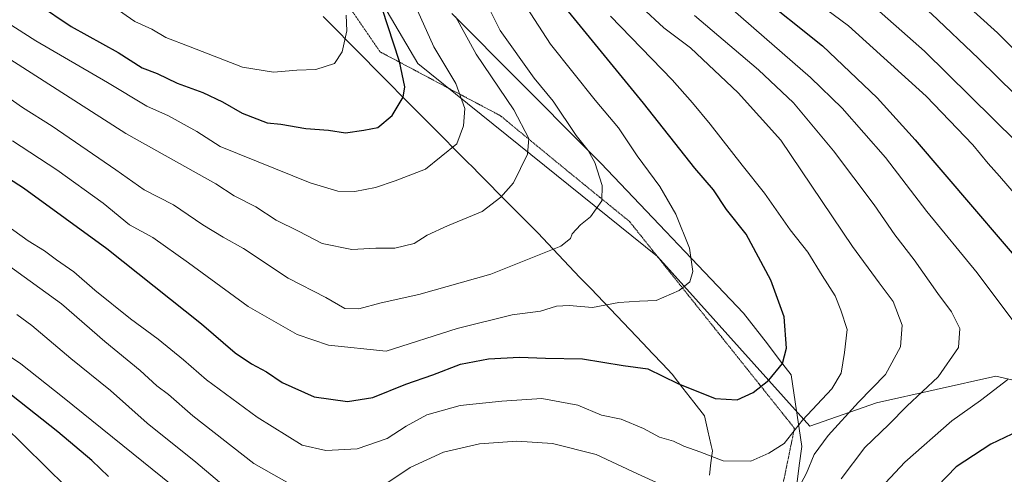
# Model space of a CAD drawing. Units: metres. Extents: x 651438 to 654893, y 4746293 to 4748682.
# Drawn here: x 653973 to 654225, y 4747156 to 4747272 of the extents above; entities that cross this region are included whole.
import ezdxf

# ---------------------------------------------------------------- set-up
doc = ezdxf.new("R2010")
doc.units = ezdxf.units.M
doc.header["$MEASUREMENT"] = 0
doc.linetypes.add('TRAZOS2', pattern=[0.375, 0.25, -0.125])
for name, color, linetype, lineweight in [('Arbolado forestal CxS', 92, 'Continuous', 0), ('Curva de nivel maestra', 36, 'Continuous', 30), ('Curva de nivel normal', 36, 'Continuous', 0), ('Vía pecuaria', 92, 'Continuous', 13), ('Vía pecuaria CxS', 92, 'Continuous', 13), ('Vía pecuaria eje', 92, 'TRAZOS2', 0)]:
    doc.layers.add(name, color=color, linetype=linetype, lineweight=lineweight)

# ---------------------------------------------------------------- blocks, each defined once
blk = doc.blocks.new('*U178')
at = {"layer": 'Curva de nivel normal', "color": 36, "linetype": 'Continuous', "lineweight": 0}
blk.add_polyline3d([(654226.44, 4747343.24, 955), (654218.2, 4747340.28, 955), (654210.94, 4747335.46, 955), (654206.78, 4747333.86, 955), (654200.58, 4747334, 955), (654192.29, 4747334.99, 955), (654188.66, 4747334.57, 955), (654186.87, 4747332.66, 955), (654186.26, 4747328.71, 955), (654185.1, 4747322.42, 955), (654185.32, 4747313.71, 955), (654187.26, 4747306.43, 955), (654188.46, 4747301.34, 955), (654191, 4747297.55, 955), (654195.82, 4747292.86, 955), (654202.19, 4747287.49, 955), (654222.92, 4747268.67, 955), (654238.17, 4747253.36, 955)], dxfattribs=at)
blk = doc.blocks.new('*U190')
at = {"layer": 'Curva de nivel normal', "color": 36, "linetype": 'Continuous', "lineweight": 0}
for points in [[(653970.54, 4747209.2, 990), (653984.06, 4747199.43, 990), (653995.17, 4747189.83, 990), (654004.12, 4747182.38, 990), (654008.41, 4747178.51, 990), (654011.36, 4747176.32, 990), (654017.58, 4747170.82, 990), (654033.19, 4747158.64, 990), (654045.34, 4747151.76, 990)], [(654066.32, 4747153.16, 990), (654073.1, 4747157.67, 990), (654081.55, 4747161.57, 990), (654090.77, 4747163.67, 990), (654100.29, 4747164.4, 990), (654109.36, 4747163.78, 990), (654120.56, 4747160.98, 990), (654131.11, 4747156.02, 990), (654141.66, 4747151.2, 990)], [(654170.91, 4747149.98, 990), (654174.16, 4747156.15, 990), (654176.12, 4747160.94, 990), (654179.69, 4747165.85, 990), (654187.44, 4747174.32, 990), (654194.32, 4747181.37, 990), (654198.15, 4747188.46, 990), (654198.6, 4747194, 990), (654196.32, 4747200.08, 990), (654192.72, 4747204.82, 990), (654185.92, 4747214.06, 990), (654167.65, 4747241.27, 990), (654156.79, 4747253.37, 990), (654144.58, 4747264.85, 990), (654137.82, 4747269.97, 990), (654132.1, 4747275.23, 990)]]:
    blk.add_polyline3d(points, dxfattribs=at)
blk = doc.blocks.new('*U194')
at = {"layer": 'Curva de nivel normal', "color": 36, "linetype": 'Continuous', "lineweight": 0}
blk.add_polyline3d([(653997.51, 4747275.26, 1030), (654002.8, 4747271.56, 1030), (654007.12, 4747269.57, 1030), (654010.74, 4747267.46, 1030), (654016.89, 4747265.12, 1030), (654030.25, 4747259.87, 1030), (654038.15, 4747258.63, 1030), (654044.18, 4747259.16, 1030), (654048.95, 4747259.28, 1030), (654053.78, 4747260.88, 1030), (654055.72, 4747263.78, 1030), (654056.9, 4747269.15, 1030), (654056.75, 4747273.15, 1030)], dxfattribs=at)
blk = doc.blocks.new('*U201')
at = {"layer": 'Curva de nivel normal', "color": 36, "linetype": 'Continuous', "lineweight": 0}
blk.add_polyline3d([(653965.92, 4747274.01, 1020), (653977.55, 4747266.64, 1020), (653995.84, 4747255.96, 1020), (654005.9, 4747249.95, 1020), (654011.36, 4747247.46, 1020), (654018.61, 4747243.48, 1020), (654024.54, 4747239.63, 1020), (654047.55, 4747230.34, 1020), (654054.6, 4747228.23, 1020), (654058.93, 4747228.11, 1020), (654064.2, 4747229.15, 1020), (654069.26, 4747230.88, 1020), (654076.96, 4747233.84, 1020), (654084.95, 4747240.31, 1020), (654086.67, 4747244.95, 1020), (654086.97, 4747249.35, 1020), (654084.69, 4747255.73, 1020), (654079.13, 4747265.12, 1020), (654074.93, 4747274.39, 1020)], dxfattribs=at)
blk = doc.blocks.new('*U202')
at = {"layer": 'Curva de nivel normal', "color": 36, "linetype": 'Continuous', "lineweight": 0}
blk.add_polyline3d([(653966.52, 4747254.84, 1010), (653974.14, 4747249.56, 1010), (653981.74, 4747244.83, 1010), (653997.92, 4747233.67, 1010), (654005.16, 4747228.58, 1010), (654012.63, 4747224.72, 1010), (654020.18, 4747219.6, 1010), (654025.36, 4747216.44, 1010), (654030.5, 4747213.58, 1010), (654041.89, 4747205.98, 1010), (654051.54, 4747201.07, 1010), (654056.4, 4747198.26, 1010), (654059.95, 4747198.14, 1010), (654065.69, 4747199.67, 1010), (654075.3, 4747201.84, 1010), (654093.66, 4747207.04, 1010), (654111.48, 4747214.22, 1010), (654113.93, 4747216.11, 1010), (654114.38, 4747217.36, 1010), (654116.54, 4747219.59, 1010), (654119.07, 4747221.7, 1010), (654121.95, 4747225.78, 1010), (654122.04, 4747229.66, 1010), (654120.16, 4747235.52, 1010), (654118.47, 4747238.64, 1010), (654115.44, 4747242.46, 1010), (654109.53, 4747251.26, 1010), (654104.69, 4747257.11, 1010), (654096.04, 4747269.31, 1010), (654091.8, 4747277.87, 1010)], dxfattribs=at)
blk = doc.blocks.new('*U203')
at = {"layer": 'Curva de nivel normal', "color": 36, "linetype": 'Continuous', "lineweight": 0}
blk.add_polyline3d([(654233.6, 4747235.14, 965), (654204.33, 4747263.98, 965), (654189.18, 4747277.42, 965)], dxfattribs=at)
blk = doc.blocks.new('*U206')
at = {"layer": 'Curva de nivel normal', "color": 36, "linetype": 'Continuous', "lineweight": 0}
blk.add_polyline3d([(653970.86, 4747261.95, 1015), (654000.5, 4747242.92, 1015), (654023.44, 4747230.14, 1015), (654028.13, 4747227.05, 1015), (654033.69, 4747224.2, 1015), (654038.85, 4747220.78, 1015), (654044.53, 4747218.01, 1015), (654050.59, 4747214.87, 1015), (654058.2, 4747213.37, 1015), (654064.33, 4747213.64, 1015), (654069.12, 4747213.64, 1015), (654074.08, 4747214.89, 1015), (654077.43, 4747216.99, 1015), (654082.59, 4747219.37, 1015), (654091.47, 4747223.04, 1015), (654096.22, 4747226.71, 1015), (654099.42, 4747230.37, 1015), (654102.98, 4747237.71, 1015), (654103.33, 4747241.71, 1015), (654099.47, 4747249, 1015), (654089.86, 4747263.19, 1015), (654084.64, 4747272.86, 1015)], dxfattribs=at)
blk = doc.blocks.new('*U209')
at = {"layer": 'Curva de nivel normal', "color": 36, "linetype": 'Continuous', "lineweight": 0}
blk.add_polyline3d([(653971.56, 4747241.11, 1005), (653982.87, 4747233.7, 1005), (653994.75, 4747225.2, 1005), (654001.44, 4747219.64, 1005), (654007.41, 4747216.36, 1005), (654016.53, 4747209.95, 1005), (654031.74, 4747198.73, 1005), (654044.19, 4747191.65, 1005), (654052.26, 4747188.86, 1005), (654066.95, 4747187.37, 1005), (654085.03, 4747193.15, 1005), (654099.12, 4747196.63, 1005), (654106.3, 4747197.55, 1005), (654110.4, 4747198.86, 1005), (654113.64, 4747199.06, 1005), (654119.59, 4747198.52, 1005), (654126.31, 4747199.76, 1005), (654131.56, 4747200.15, 1005), (654135.86, 4747200.3, 1005), (654141.71, 4747202.88, 1005), (654144.4, 4747205.06, 1005), (654145.16, 4747207.71, 1005), (654144.38, 4747213.71, 1005), (654140.88, 4747222.37, 1005), (654136.8, 4747229.44, 1005), (654130.99, 4747237.29, 1005), (654126.2, 4747244.44, 1005), (654120.29, 4747251.46, 1005), (654108.9, 4747265.74, 1005), (654102.78, 4747275.22, 1005)], dxfattribs=at)
blk = doc.blocks.new('*U216')
at = {"layer": 'Curva de nivel normal', "color": 36, "linetype": 'Continuous', "lineweight": 0}
blk.add_polyline3d([(654236.86, 4747243.62, 960), (654218.05, 4747262.13, 960), (654206.09, 4747273.51, 960), (654197, 4747281.07, 960), (654189.41, 4747286.76, 960), (654184.56, 4747291.71, 960), (654180.78, 4747298.19, 960), (654179.64, 4747302.8, 960), (654179.21, 4747309.57, 960), (654177.37, 4747314.88, 960), (654177, 4747319.71, 960), (654178.48, 4747326.37, 960), (654178.88, 4747331.71, 960), (654180.44, 4747338.1, 960), (654182.73, 4747341.07, 960), (654186.54, 4747341.83, 960), (654194.1, 4747341.76, 960), (654200.29, 4747341.16, 960), (654204.8, 4747341.4, 960), (654210.58, 4747342.97, 960), (654219.22, 4747344.71, 960), (654226.24, 4747348.32, 960)], dxfattribs=at)
blk = doc.blocks.new('*U219')
at = {"layer": 'Curva de nivel normal', "color": 36, "linetype": 'Continuous', "lineweight": 0}
for points in [[(654169.96, 4747281.64, 970), (654184.9, 4747270.47, 970), (654204.76, 4747252.52, 970), (654216.66, 4747240.08, 970), (654220.54, 4747235.26, 970), (654223.47, 4747232.08, 970), (654229.86, 4747224.69, 970)], [(653985.33, 4747152.58, 970), (653969.27, 4747168.44, 970)]]:
    blk.add_polyline3d(points, dxfattribs=at)
blk = doc.blocks.new('*U231')
at = {"layer": 'Curva de nivel normal', "color": 36, "linetype": 'Continuous', "lineweight": 0}
for points in [[(654151.5, 4747278, 980), (654163.36, 4747267.57, 980), (654175.22, 4747257.3, 980), (654183.32, 4747249.42, 980), (654194.34, 4747236.79, 980), (654204.92, 4747223.06, 980), (654217.73, 4747207.37, 980), (654227.34, 4747194.48, 980)], [(654225.53, 4747180.1, 980), (654218.62, 4747174.78, 980), (654211.24, 4747169.6, 980), (654199.27, 4747159.04, 980), (654188.16, 4747147.04, 980)], [(654012.52, 4747152.94, 980), (653984.32, 4747175.7, 980), (653973.75, 4747184.12, 980), (653960.25, 4747193.14, 980)]]:
    blk.add_polyline3d(points, dxfattribs=at)
blk = doc.blocks.new('*U235')
at = {"layer": 'Curva de nivel normal', "color": 36, "linetype": 'Continuous', "lineweight": 0}
for points in [[(654145.6, 4747273.1, 985), (654161.93, 4747259.25, 985), (654170.84, 4747250.83, 985), (654181.1, 4747238.57, 985), (654191.47, 4747224.7, 985), (654196.72, 4747217.1, 985), (654201.64, 4747210.72, 985), (654207.71, 4747202.13, 985), (654211.2, 4747197.44, 985), (654213.31, 4747193.15, 985), (654212.97, 4747188.33, 985), (654207.83, 4747180.78, 985), (654199.83, 4747173.33, 985), (654195.17, 4747168.62, 985), (654189.12, 4747162.71, 985), (654183.04, 4747154.71, 985)], [(654029.33, 4747149.75, 985), (654018.36, 4747159, 985), (654005.98, 4747168.99, 985), (653996.6, 4747177.35, 985), (653986.43, 4747185.51, 985), (653976.5, 4747193.9, 985), (653972.67, 4747196.73, 985)]]:
    blk.add_polyline3d(points, dxfattribs=at)
blk = doc.blocks.new('*U240')
at = {"layer": 'Curva de nivel maestra', "color": 36, "linetype": 'Continuous', "lineweight": 30}
blk.add_polyline3d([(653969.4, 4747281.92, 1025), (653986.51, 4747270.27, 1025), (653998.54, 4747263.63, 1025), (654004.66, 4747259.75, 1025), (654008.51, 4747258.26, 1025), (654013.64, 4747255.79, 1025), (654020.12, 4747253.44, 1025), (654025.18, 4747251.09, 1025), (654030.2, 4747248.16, 1025), (654036.58, 4747245.69, 1025), (654040.07, 4747245.34, 1025), (654046.4, 4747244.2, 1025), (654052.23, 4747243.78, 1025), (654056.54, 4747243.13, 1025), (654061.21, 4747243.79, 1025), (654064.78, 4747244.5, 1025), (654068.48, 4747247.53, 1025), (654071.25, 4747252.24, 1025), (654071.73, 4747254.85, 1025), (654070.32, 4747261.31, 1025), (654065.94, 4747274.92, 1025)], dxfattribs=at)
blk = doc.blocks.new('*U242')
at = {"layer": 'Curva de nivel maestra', "color": 36, "linetype": 'Continuous', "lineweight": 30}
for points in [[(654161.03, 4747279.22, 975), (654178.24, 4747265.32, 975), (654192.19, 4747252.05, 975), (654201.96, 4747241.36, 975), (654238.76, 4747198.26, 975)], [(654230.19, 4747167.85, 975), (654221.26, 4747163.62, 975), (654212.4, 4747157.85, 975), (654202.91, 4747148.04, 975)], [(653996.08, 4747155.32, 975), (653991.79, 4747159.4, 975), (653983.11, 4747166.71, 975), (653963.47, 4747182.28, 975)]]:
    blk.add_polyline3d(points, dxfattribs=at)
blk = doc.blocks.new('*U254')
at = {"layer": 'Curva de nivel maestra', "color": 36, "linetype": 'Continuous', "lineweight": 30}
blk.add_polyline3d([(653967.82, 4747233.24, 1000), (653974.41, 4747229.05, 1000), (653995.69, 4747213.6, 1000), (654019.84, 4747194.32, 1000), (654028.44, 4747186.93, 1000), (654032.58, 4747184.08, 1000), (654036.39, 4747182.05, 1000), (654040.38, 4747179.32, 1000), (654048.6, 4747175.68, 1000), (654057.1, 4747174.48, 1000), (654063.49, 4747175.49, 1000), (654071.95, 4747178.94, 1000), (654078.86, 4747181.3, 1000), (654085.9, 4747184.06, 1000), (654093.02, 4747185.42, 1000), (654100.97, 4747185.8, 1000), (654107.61, 4747185.53, 1000), (654117.01, 4747185.42, 1000), (654127.45, 4747183.7, 1000), (654133.74, 4747182.82, 1000), (654141.34, 4747179.09, 1000), (654150.88, 4747175.24, 1000), (654156.52, 4747174.96, 1000), (654160.62, 4747176.79, 1000), (654164.62, 4747179.91, 1000), (654168.04, 4747184.24, 1000), (654169.08, 4747188.1, 1000), (654168.49, 4747196.16, 1000), (654165.06, 4747205.48, 1000), (654158.79, 4747217.21, 1000), (654153.78, 4747223.54, 1000), (654150.44, 4747228.53, 1000), (654145.72, 4747234.14, 1000), (654132.61, 4747250.7, 1000), (654113.45, 4747274.12, 1000)], dxfattribs=at)

msp = doc.modelspace()

# ---------------------------------------------------------------- linework, layer by layer
at = {"layer": 'Arbolado forestal CxS', "color": 92, "linetype": 'Continuous', "lineweight": 0}
for points in [[(653927.24, 4747391.35, 1081.86), (653978.75, 4747364.37, 1067.88), (654039.31, 4747356.35, 1047.58), (654142.46, 4747350.86, 985.84), (654192.99, 4747331.89, 950.01), (654173.96, 4747328.43, 961.16), (654161.47, 4747312.35, 969.65), (654141.91, 4747301.26, 978.77), (654140.53, 4747301.36, 979.58), (654113.24, 4747303.38, 996.25), (654076.94, 4747306.03, 1019.01), (654069.61, 4747304.35, 1022.37), (654059.19, 4747301.96, 1027.72), (654061.35, 4747284.19, 1025.59), (654075.05, 4747260.86, 1022.78), (654136.21, 4747211.52, 1005.81), (654175.01, 4747168.22, 990.48), (654192.1, 4747174.19, 986.04), (654222.54, 4747180.99, 979.38), (654313.33, 4747159.94, 957.01)], [(654313.33, 4747159.94, 957.01), (654222.54, 4747180.99, 979.38), (654192.1, 4747174.19, 986.04), (654175.01, 4747168.22, 990.48), (654136.21, 4747211.52, 1005.81), (654075.05, 4747260.86, 1022.78), (654061.35, 4747284.19, 1025.59), (654059.19, 4747301.96, 1027.72), (654069.61, 4747304.35, 1022.37), (654076.94, 4747306.03, 1019.01), (654113.24, 4747303.38, 996.25), (654140.53, 4747301.36, 979.58), (654164.2, 4747286.74, 970.43), (654186.73, 4747292.88, 958.95), (654221.54, 4747298, 943.41), (654246.12, 4747290.83, 935.2)], [(654140.53, 4747301.36, 979.58), (654113.24, 4747303.38, 996.25), (654076.94, 4747306.03, 1019.01), (654069.61, 4747304.35, 1022.37), (654059.19, 4747301.96, 1027.72), (654061.35, 4747284.19, 1025.59), (654075.05, 4747260.86, 1022.78), (654136.21, 4747211.52, 1005.81), (654175.01, 4747168.22, 990.48), (654192.1, 4747174.19, 986.04), (654222.54, 4747180.99, 979.38), (654313.33, 4747159.94, 957.01)], [(654140.53, 4747301.36, 979.58), (654113.24, 4747303.38, 996.25), (654076.94, 4747306.03, 1019.01), (654069.61, 4747304.35, 1022.37), (654059.19, 4747301.96, 1027.72), (654061.35, 4747284.19, 1025.59), (654075.05, 4747260.86, 1022.78), (654136.21, 4747211.52, 1005.81), (654175.01, 4747168.22, 990.48), (654192.1, 4747174.19, 986.04), (654222.54, 4747180.99, 979.38), (654313.33, 4747159.94, 957.01)]]:
    msp.add_polyline3d(points, dxfattribs=at)
at = {"layer": 'Curva de nivel normal', "color": 36, "linetype": 'Continuous', "lineweight": 0}
msp.add_polyline3d([(653969.83, 4747219.71, 995), (653975.56, 4747215.56, 995), (653979.78, 4747212.99, 995), (653982.81, 4747210.65, 995), (653987.24, 4747207.66, 995), (653992.6, 4747202.96, 995), (654001.71, 4747195.58, 995), (654008.72, 4747190.41, 995), (654015.24, 4747185.11, 995), (654021.05, 4747180.07, 995), (654034.03, 4747170.53, 995), (654045.52, 4747163.32, 995), (654051.52, 4747161.94, 995), (654059.51, 4747162.37, 995), (654067.21, 4747165.05, 995), (654072, 4747168.21, 995), (654077.3, 4747171.12, 995), (654085.83, 4747173.51, 995), (654096.42, 4747174.59, 995), (654106.62, 4747175.3, 995), (654115.86, 4747173.55, 995), (654121.91, 4747171.02, 995), (654126.94, 4747169.97, 995), (654132.6, 4747167.59, 995), (654136.7, 4747165.38, 995), (654140.27, 4747164.4, 995), (654142.89, 4747163.07, 995), (654146.94, 4747161.63, 995), (654152.95, 4747159.32, 995), (654159.95, 4747159.25, 995), (654164.62, 4747161.31, 995), (654168.53, 4747163.73, 995), (654173.19, 4747169.69, 995), (654180.62, 4747177.71, 995), (654183.08, 4747181.71, 995), (654183.87, 4747187.04, 995), (654184.58, 4747192.91, 995), (654182.97, 4747197.84, 995), (654181.47, 4747201.48, 995), (654178.16, 4747206.67, 995), (654174.54, 4747212.62, 995), (654170.04, 4747218.37, 995), (654163.46, 4747227.74, 995), (654157.78, 4747234.84, 995), (654149.63, 4747245.38, 995), (654145.07, 4747250.82, 995), (654139.92, 4747256.68, 995), (654124.16, 4747272.92, 995)], dxfattribs=at)
at = {"layer": 'Vía pecuaria', "color": 92, "linetype": 'Continuous', "lineweight": 13}
for points in [[(654050.84, 4747272.82, 1031.91), (654054.22, 4747269.41, 1030.67), (654057.61, 4747266, 1029.54), (654060.99, 4747262.59, 1028.3), (654064.37, 4747259.18, 1027.12), (654067.75, 4747255.77, 1025.92), (654071.13, 4747252.36, 1024.98), (654074.52, 4747248.95, 1023.91), (654077.9, 4747245.54, 1022.62), (654081.28, 4747242.13, 1021.15), (654084.66, 4747238.72, 1019.93), (654087.1, 4747236.27, 1018.87), (654089.53, 4747233.81, 1017.68), (654090.1, 4747233.23, 1017.4), (654092.99, 4747230.32, 1016.2), (654095.88, 4747227.41, 1015.12), (654098.77, 4747224.5, 1014.04), (654101.65, 4747221.59, 1012.82), (654104.54, 4747218.67, 1011.52), (654105.7, 4747217.46, 1011.15), (654108.19, 4747214.84, 1010.4), (654110.92, 4747211.97, 1009.47), (654113.65, 4747209.09, 1008.45), (654116.39, 4747206.21, 1007.07), (654119.12, 4747203.34, 1006.21), (654122.44, 4747199.84, 1005.26), (654125.76, 4747196.35, 1003.72), (654129.08, 4747192.86, 1002.81), (654132.41, 4747189.36, 1001.67), (654134.91, 4747186.72, 1001.21), (654137.42, 4747184.09, 1000.89), (654139.92, 4747181.45, 1000.47), (654142.67, 4747177.91, 999.8), (654145.41, 4747174.36, 998.81), (654148.16, 4747170.82, 998.16), (654149.03, 4747167.04, 997.1), (654149.91, 4747163.25, 995.81), (654150.22, 4747161.88, 995.45), (654149.82, 4747158.79, 994.47), (654149.41, 4747155.71, 992.82)], [(654171.72, 4747153.32, 990.38), (654172.35, 4747158.15, 991.24), (654172.99, 4747162.97, 992.27), (654172.32, 4747167.56, 994.26), (654171.65, 4747172.15, 996.55), (654170.98, 4747176.74, 997.99), (654170.31, 4747181.33, 998.87), (654167.26, 4747185.26, 1000.07), (654164.21, 4747189.2, 1001.17), (654161.16, 4747193.14, 1002.01), (654158.11, 4747197.07, 1002.46), (654154.8, 4747200.55, 1003.01), (654151.49, 4747204.03, 1003.81), (654148.18, 4747207.51, 1004.42), (654144.87, 4747211, 1004.92), (654141.56, 4747214.48, 1005.61), (654138.26, 4747217.96, 1005.98), (654134.95, 4747221.44, 1006.65), (654131.64, 4747224.92, 1007.49), (654128.33, 4747228.4, 1008.03), (654125.02, 4747231.88, 1008.67), (654121.71, 4747235.36, 1009.07), (654118.26, 4747238.84, 1009.72), (654114.81, 4747242.31, 1010.27), (654111.35, 4747245.79, 1010.87), (654107.9, 4747249.26, 1011.03), (654104.45, 4747252.74, 1011.68), (654100.99, 4747256.21, 1012.01), (654097.54, 4747259.69, 1012.35), (654094.09, 4747263.16, 1012.77), (654090.63, 4747266.64, 1013.5), (654087.18, 4747270.11, 1014.25), (654083.73, 4747273.58, 1015.29)]]:
    msp.add_polyline3d(points, dxfattribs=at)
at = {"layer": 'Vía pecuaria CxS', "color": 92, "linetype": 'Continuous', "lineweight": 13}
for points in [[(654149.41, 4747155.71, 992.82), (654149.82, 4747158.79, 994.47), (654150.22, 4747161.88, 995.45), (654149.91, 4747163.25, 995.81), (654149.03, 4747167.04, 997.1), (654148.16, 4747170.82, 998.16), (654145.41, 4747174.36, 998.81), (654142.67, 4747177.91, 999.8), (654139.92, 4747181.45, 1000.47), (654137.42, 4747184.09, 1000.89), (654134.91, 4747186.72, 1001.21), (654132.41, 4747189.36, 1001.67), (654129.08, 4747192.86, 1002.81), (654125.76, 4747196.35, 1003.72), (654122.44, 4747199.84, 1005.26), (654119.12, 4747203.34, 1006.21), (654116.39, 4747206.21, 1007.07), (654113.65, 4747209.09, 1008.45), (654110.92, 4747211.97, 1009.47), (654108.19, 4747214.84, 1010.4), (654105.7, 4747217.46, 1011.15), (654104.54, 4747218.67, 1011.52), (654101.65, 4747221.59, 1012.82), (654098.77, 4747224.5, 1014.04), (654095.88, 4747227.41, 1015.12), (654092.99, 4747230.32, 1016.2), (654090.1, 4747233.23, 1017.4), (654089.53, 4747233.81, 1017.68), (654087.1, 4747236.27, 1018.87), (654084.66, 4747238.72, 1019.93), (654081.28, 4747242.13, 1021.15), (654077.9, 4747245.54, 1022.62), (654074.52, 4747248.95, 1023.91), (654071.13, 4747252.36, 1024.98), (654067.75, 4747255.77, 1025.92), (654064.37, 4747259.18, 1027.12), (654060.99, 4747262.59, 1028.3), (654057.61, 4747266, 1029.54), (654054.22, 4747269.41, 1030.67), (654050.84, 4747272.82, 1031.91)], [(654083.73, 4747273.58, 1015.29), (654087.18, 4747270.11, 1014.25), (654090.63, 4747266.64, 1013.5), (654094.09, 4747263.16, 1012.77), (654097.54, 4747259.69, 1012.35), (654100.99, 4747256.21, 1012.01), (654104.45, 4747252.74, 1011.68), (654107.9, 4747249.26, 1011.03), (654111.35, 4747245.79, 1010.87), (654114.81, 4747242.31, 1010.27), (654118.26, 4747238.84, 1009.72), (654121.71, 4747235.36, 1009.07), (654125.02, 4747231.88, 1008.67), (654128.33, 4747228.4, 1008.03), (654131.64, 4747224.92, 1007.49), (654134.95, 4747221.44, 1006.65), (654138.26, 4747217.96, 1005.98), (654141.56, 4747214.48, 1005.61), (654144.87, 4747211, 1004.92), (654148.18, 4747207.51, 1004.42), (654151.49, 4747204.03, 1003.81), (654154.8, 4747200.55, 1003.01), (654158.11, 4747197.07, 1002.46), (654161.16, 4747193.14, 1002.01), (654164.21, 4747189.2, 1001.17), (654167.26, 4747185.26, 1000.07), (654170.31, 4747181.33, 998.87), (654170.98, 4747176.74, 997.99), (654171.65, 4747172.15, 996.55), (654172.32, 4747167.56, 994.26), (654172.99, 4747162.97, 992.27), (654172.35, 4747158.15, 991.24), (654171.72, 4747153.32, 990.38)]]:
    msp.add_polyline3d(points, dxfattribs=at)
at = {"layer": 'Vía pecuaria eje', "color": 92, "linetype": 'TRAZOS2', "lineweight": 0}
msp.add_polyline3d([(654057.71, 4747275, 1029.38), (654060.27, 4747271.27, 1028.71), (654062.83, 4747267.54, 1027.86), (654065.4, 4747263.81, 1026.67), (654069.25, 4747261.77, 1025.15), (654073.08, 4747259.73, 1023.93), (654076.92, 4747257.69, 1022.93), (654080.75, 4747255.65, 1021.73), (654084.58, 4747253.61, 1020.37), (654088.42, 4747251.57, 1019.06), (654092.25, 4747249.54, 1017.77), (654096.09, 4747247.5, 1016.99), (654099.58, 4747244.62, 1015.93), (654103.07, 4747241.74, 1014.83), (654106.56, 4747238.86, 1013.84), (654110.06, 4747235.98, 1012.84), (654113.55, 4747233.11, 1012.12), (654117.41, 4747229.96, 1010.9), (654121.27, 4747226.81, 1010.2), (654125.14, 4747223.66, 1009.03), (654129, 4747220.51, 1008.11), (654132.01, 4747216.74, 1007.43), (654135.02, 4747212.96, 1006.75), (654138.02, 4747209.19, 1005.84), (654141.03, 4747205.41, 1005.22), (654144.04, 4747201.64, 1004.56), (654147.05, 4747197.86, 1003.91), (654150.06, 4747194.09, 1003.22), (654153.07, 4747190.31, 1002.54), (654156.07, 4747186.54, 1001.86), (654159.08, 4747182.76, 1001.12), (654162.09, 4747178.99, 1000.17), (654165.1, 4747175.21, 998.98), (654168.11, 4747171.44, 997.34), (654171.12, 4747167.66, 994.9), (654170.34, 4747163.87, 993.87), (654169.56, 4747160.09, 993.14), (654168.79, 4747156.3, 992.45), (654168.01, 4747152.51, 991.7)], dxfattribs=at)

# ---------------------------------------------------------------- block references
at = {"layer": 'Curva de nivel maestra', "color": 36, "linetype": 'Continuous', "lineweight": 30}
for name in ['*U242', '*U254', '*U240']:
    msp.add_blockref(name, (0, 0), dxfattribs=at)
at = {"layer": 'Curva de nivel normal', "color": 36, "linetype": 'Continuous', "lineweight": 0}
for name in ['*U203', '*U216', '*U178', '*U219', '*U231', '*U235', '*U190', '*U209', '*U202', '*U206', '*U201', '*U194']:
    msp.add_blockref(name, (0, 0), dxfattribs=at)

doc.saveas('drawing.dxf')
